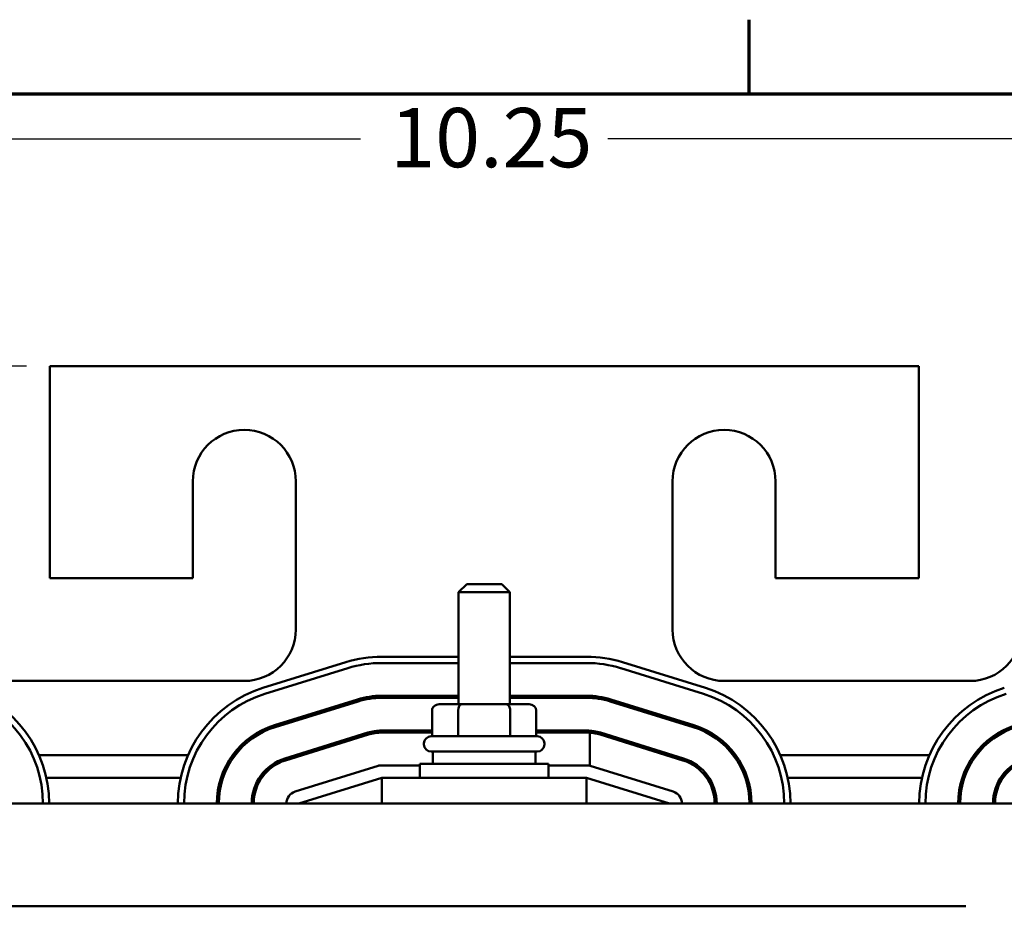
# Model space of a CAD drawing. Units: inches. Extents: x 0.9 to 38.7, y 0.4 to 30.2.
# Drawn here: x 6.4 to 11.1, y 25.8 to 30.1 of the extents above; entities that cross this region are included whole.
import ezdxf

# ---------------------------------------------------------------- set-up
doc = ezdxf.new("R2010")
doc.units = ezdxf.units.IN
doc.header["$LTSCALE"] = 1.8
doc.header["$MEASUREMENT"] = 0
doc.layers.get('0').update_dxf_attribs({"lineweight": 25})
for name, color, linetype, lineweight in [('Border (ANSI)', 7, 'Continuous', 70), ('Dimension (ANSI)', 7, 'Continuous', 25), ('Visible (ANSI)', 7, 'Continuous', 50)]:
    doc.layers.add(name, color=color, linetype=linetype, lineweight=lineweight)
doc.styles.add('Note Text (ANSI)', font='tahoma.ttf')
doc.dimstyles.new('Default (ANSI)', dxfattribs={"dimscale": 1.8, "dimtxt": 0.16, "dimasz": 0.098425, "dimexe": 0.125, "dimexo": 0.0625, "dimgap": 0.031496, "dimtad": 0, "dimtih": 1, "dimtoh": 1, "dimrnd": 1e-08, "dimzin": 0, "dimdsep": 46, "dimtxsty": 'Note Text (ANSI)', "dimcen": 0.09, "dimdle": 0.393701, "dimclrd": 256, "dimclre": 256, "dimclrt": 256, "dimadec": 0, "dimazin": 1, "dimtfac": 0.75, "dimtofl": 0, "dimtmove": 0, "dimatfit": 3, "dimfxl": 1, "dimtolj": 1, "dimtzin": 4, "dimlwd": -1, "dimlwe": -1, "dimarcsym": 0})

# ---------------------------------------------------------------- blocks, each defined once
blk = doc.blocks.new('Borders Default Border')
at = {"layer": 'Border (ANSI)'}
blk.add_line((5.5, 16.5), (5.5, 16.7), dxfattribs=at)
at = {"layer": 'Border (ANSI)', "flags": 128}
blk.add_lwpolyline([(0.75, 0.5), (0.75, 16.5), (21.25, 16.5), (21.25, 0.5), (0.75, 0.5)], dxfattribs=at)
blk = doc.blocks.new('*D30')
at = {"layer": 'Defpoints', "color": 0, "transparency": 16777216}
for p in [(13.701, 29.481), (3.5264, 26.2517), (13.701, 26.2517)]:
    blk.add_point(p, dxfattribs=at)
at = {"layer": 'Dimension (ANSI)', "transparency": 16777216}
for p, q in [((3.5264, 26.3642), (3.5264, 29.706)), ((13.701, 26.3642), (13.701, 29.706)), ((3.7035, 29.481), (8.013, 29.481)), ((13.5238, 29.481), (9.2144, 29.481))]:
    blk.add_line(p, q, dxfattribs=at)
for points in [[(3.7035, 29.5105), (3.7035, 29.4514), (3.5264, 29.481)], [(13.5238, 29.5105), (13.5238, 29.4514), (13.701, 29.481)]]:
    blk.add_solid(points, dxfattribs=at)
at = {"layer": 'Dimension (ANSI)', "transparency": 16777216, "insert": (8.0697, 29.631), "char_height": 0.288, "attachment_point": 1, "style": 'Note Text (ANSI)'}
blk.add_mtext('\\A1; \\fTahoma|b0|i0;10.25', dxfattribs=at)
blk = doc.blocks.new('*D31')
at = {"layer": 'Defpoints', "color": 0, "transparency": 16777216}
for p in [(6.5037, 28.3767), (2.17, 21.7092), (5.0046, 21.7092)]:
    blk.add_point(p, dxfattribs=at)
at = {"layer": 'Dimension (ANSI)', "transparency": 16777216}
for p, q in [((6.3912, 28.3767), (1.945, 28.3767)), ((2.17, 28.1995), (2.17, 25.2495)), ((2.17, 21.8863), (2.17, 24.8363)), ((4.8921, 21.7092), (1.945, 21.7092))]:
    blk.add_line(p, q, dxfattribs=at)
for points in [[(2.1404, 28.1995), (2.1995, 28.1995), (2.17, 28.3767)], [(2.1404, 21.8863), (2.1995, 21.8863), (2.17, 21.7092)]]:
    blk.add_solid(points, dxfattribs=at)
at = {"layer": 'Dimension (ANSI)', "transparency": 16777216, "insert": (1.7318, 25.1928), "char_height": 0.288, "attachment_point": 1, "style": 'Note Text (ANSI)'}
blk.add_mtext('\\A1; \\fTahoma|b0|i0;6.70', dxfattribs=at)

msp = doc.modelspace()

# ---------------------------------------------------------------- linework, layer by layer
at = {"layer": 'Visible (ANSI)'}
for p, q in [((6.5037, 28.3767), (6.5037, 27.3467)), ((10.7237, 28.3767), (6.5037, 28.3767)), ((10.7237, 27.3467), (10.7237, 28.3767)), ((7.1987, 27.3467), (7.1987, 27.8167)), ((7.6987, 27.8167), (7.6987, 27.0967)), ((9.5287, 27.0967), (9.5287, 27.8167)), ((10.0287, 27.8167), (10.0287, 27.3467)), ((6.5037, 27.3467), (7.1987, 27.3467)), ((8.5287, 27.3177), (8.4887, 27.2777)), ((8.5287, 27.3177), (8.6987, 27.3177)), ((8.6987, 27.3177), (8.7387, 27.2777)), ((10.0287, 27.3467), (10.7237, 27.3467)), ((8.7387, 27.2777), (8.4887, 27.2777)), ((8.4887, 26.7332), (8.4887, 27.2777)), ((8.7387, 26.7332), (8.7387, 27.2777)), ((7.942, 26.9376), (7.5395, 26.8126)), ((8.4887, 26.964), (8.1162, 26.964)), ((8.1162, 26.934), (8.4887, 26.934)), ((9.1112, 26.964), (8.7387, 26.964)), ((8.7387, 26.934), (9.1112, 26.934)), ((9.6879, 26.8126), (9.2854, 26.9376)), ((7.5484, 26.7839), (7.9509, 26.9089)), ((9.2765, 26.9089), (9.679, 26.7839)), ((7.4487, 26.8467), (6.2537, 26.8467)), ((10.9737, 26.8467), (9.7787, 26.8467)), ((7.9981, 26.757), (7.5956, 26.632)), ((7.5985, 26.6224), (8.001, 26.7474)), ((8.4887, 26.7749), (8.1162, 26.7749)), ((8.1162, 26.7649), (8.4887, 26.7649)), ((8.5044, 26.7332), (8.3954, 26.7332)), ((8.7226, 26.7332), (8.5044, 26.7332)), ((8.8319, 26.7332), (8.7226, 26.7332)), ((9.1112, 26.7749), (8.7387, 26.7749)), ((8.7387, 26.7649), (9.1112, 26.7649)), ((9.2263, 26.7474), (9.6288, 26.6224)), ((9.6318, 26.632), (9.2293, 26.757)), ((8.3608, 26.7032), (8.3608, 26.5782)), ((8.487, 26.7032), (8.487, 26.5782)), ((8.7399, 26.7032), (8.7399, 26.5782)), ((8.8666, 26.7032), (8.8666, 26.5782)), ((8.0482, 26.5955), (7.6457, 26.4705)), ((8.0512, 26.5859), (7.6487, 26.4609)), ((8.3608, 26.6058), (8.1162, 26.6058)), ((8.3608, 26.5958), (8.1162, 26.5958)), ((9.1112, 26.6058), (8.8666, 26.6058)), ((9.1112, 26.5958), (8.8666, 26.5958)), ((9.1272, 26.4345), (9.1272, 26.5952)), ((9.1762, 26.5859), (9.5787, 26.4609)), ((9.5816, 26.4705), (9.1791, 26.5955)), ((8.3212, 26.5382), (8.3212, 26.5432)), ((8.3562, 26.5782), (8.8712, 26.5782)), ((8.9062, 26.5382), (8.9062, 26.5432)), ((8.8712, 26.5032), (8.3562, 26.5032)), ((8.3637, 26.5032), (8.3637, 26.4442)), ((8.8637, 26.5032), (8.8637, 26.4442)), ((6.4519, 26.4867), (7.1754, 26.4867)), ((7.6979, 26.4867), (7.7316, 26.4867)), ((8.3012, 26.4442), (8.9262, 26.4442)), ((8.3012, 26.3767), (8.3012, 26.4442)), ((8.9262, 26.3767), (8.9262, 26.4442)), ((9.4957, 26.4867), (9.5294, 26.4867)), ((10.0519, 26.4867), (10.7754, 26.4867)), ((8.0984, 26.434), (7.6959, 26.309)), ((8.3012, 26.4367), (8.1162, 26.4367)), ((9.1112, 26.4367), (8.9262, 26.4367)), ((9.5315, 26.309), (9.129, 26.434)), ((6.4875, 26.3767), (7.1398, 26.3767)), ((7.5217, 26.3767), (7.5337, 26.3767)), ((7.7137, 26.2517), (8.1162, 26.3767)), ((9.1112, 26.3767), (8.1162, 26.3767)), ((8.1162, 26.3767), (8.1162, 26.2517)), ((9.1112, 26.2517), (9.1112, 26.3767)), ((9.1112, 26.3767), (9.5137, 26.2517)), ((9.6936, 26.3767), (9.7057, 26.3767)), ((10.0875, 26.3767), (10.7398, 26.3767)), ((11.1217, 26.3767), (11.1337, 26.3767)), ((13.1137, 26.2517), (4.1137, 26.2517)), ((6.1333, 25.7517), (10.9533, 25.7517))]:
    msp.add_line(p, q, dxfattribs=at)
for centre, radius, start, end in [((7.4487, 27.8167), 0.25, 0, 180), ((9.7787, 27.8167), 0.25, 0, 180), ((7.4487, 27.0967), 0.25, 270, 0), ((9.7787, 27.0967), 0.25, 180, 270), ((10.9737, 27.0967), 0.25, 270, 0), ((8.1162, 26.3767), 0.5873, 90, 107.2527), ((8.1162, 26.3767), 0.5573, 90, 107.2527), ((9.1112, 26.3767), 0.5873, 72.7473, 90), ((9.1112, 26.3767), 0.5573, 72.7473, 90), ((5.9137, 26.2517), 0.5573, 0, 72.7473), ((5.9137, 26.2517), 0.5873, 0, 72.7473), ((7.7137, 26.2517), 0.5873, 107.2527, 180), ((7.7137, 26.2517), 0.5573, 107.2527, 180), ((9.5137, 26.2517), 0.5573, 0, 72.7473), ((9.5137, 26.2517), 0.5873, 0, 72.7473), ((11.3137, 26.2517), 0.5873, 107.2527, 180), ((11.3137, 26.2517), 0.5573, 107.2527, 180), ((8.1162, 26.3767), 0.3982, 90, 107.2527), ((8.1162, 26.3767), 0.3882, 90, 107.2527), ((9.1112, 26.3767), 0.3982, 72.7473, 90), ((9.1112, 26.3767), 0.3882, 72.7473, 90), ((7.7137, 26.2517), 0.3982, 107.2527, 180), ((7.7137, 26.2517), 0.3882, 107.2527, 180), ((8.1162, 26.3767), 0.2291, 90, 107.2527), ((8.1162, 26.3767), 0.2191, 90, 107.2527), ((9.1112, 26.3767), 0.2291, 72.7473, 90), ((9.1112, 26.3767), 0.2191, 85.8061, 90), ((9.1112, 26.3767), 0.2191, 72.7473, 85.8061), ((9.5137, 26.2517), 0.3882, 0, 72.7473), ((9.5137, 26.2517), 0.3982, 0, 72.7473), ((11.3137, 26.2517), 0.3982, 107.2527, 180), ((11.3137, 26.2517), 0.3882, 107.2527, 180), ((8.3562, 26.5432), 0.035, 90, 180), ((8.3562, 26.5382), 0.035, 180, 270), ((8.8712, 26.5432), 0.035, 0, 90), ((8.8712, 26.5382), 0.035, 270, 0), ((7.7137, 26.2517), 0.2291, 107.2527, 180), ((7.7137, 26.2517), 0.2191, 107.2527, 180), ((9.5137, 26.2517), 0.2191, 0, 72.7473), ((9.5137, 26.2517), 0.2291, 0, 72.7473), ((11.3137, 26.2517), 0.2291, 107.2527, 180), ((11.3137, 26.2517), 0.2191, 107.2527, 180), ((8.1162, 26.3767), 0.06, 90, 107.2527), ((9.1112, 26.3767), 0.06, 72.7473, 90), ((7.7137, 26.2517), 0.06, 107.2527, 180), ((9.5137, 26.2517), 0.06, 0, 72.7473)]:
    msp.add_arc(centre, radius, start, end, dxfattribs=at)
for centre, major_axis, ratio, start_param, end_param in [((8.3954, 26.7032), (0.0346, 0), 0.866026, 1.570796, 3.141593), ((8.5044, 26.7032), (0, -0.03), 0.578221, 3.141593, 4.712389), ((8.7226, 26.7032), (0, -0.03), 0.576479, 1.570796, 3.141593), ((8.8319, 26.7032), (-0.0346, 0), 0.866026, 3.141593, 4.712389)]:
    msp.add_ellipse(centre, major_axis=major_axis, ratio=ratio, start_param=start_param, end_param=end_param, dxfattribs=at)

# ---------------------------------------------------------------- block references
at = {"xscale": 1.799999999999999, "yscale": 1.799999999999999, "zscale": 1.799999999999999}
msp.add_blockref('Borders Default Border', (0, 0), dxfattribs=at)

# ---------------------------------------------------------------- dimensions: what is measured, and where the dimension line sits
at = {"layer": 'Dimension (ANSI)'}
for base, p1, p2, angle, text, override, picture, middle in [((13.701, 29.481), (3.5264, 26.2517), (13.701, 26.2517), 180, ' \\fTahoma|b0|i0;10.25', {"dimgap": 0.031496, "dimtih": 0, "dimtoh": 0, "dimdec": 2, "dimtol": 0, "dimlim": 0, "dimtp": 0, "dimtm": 0, "dimtdec": 2, "dimatfit": 1}, '*D30', (8.6137, 29.481)), ((2.17, 21.7092), (6.5037, 28.3767), (5.0046, 21.7092), 90, ' \\fTahoma|b0|i0;6.70', {"dimgap": 0.031496, "dimdec": 2, "dimtol": 0, "dimlim": 0, "dimtp": 0, "dimtm": 0, "dimtdec": 2, "dimatfit": 1}, '*D31', (2.17, 25.0429))]:
    dim = msp.add_linear_dim(base=base, p1=p1, p2=p2, angle=angle, text=text, dimstyle='Default (ANSI)', override=override, dxfattribs=at)
    dim.commit()
    dim.dimension.update_dxf_attribs({"geometry": picture, "text_midpoint": middle, "dimtype": 160})

doc.saveas('drawing.dxf')
